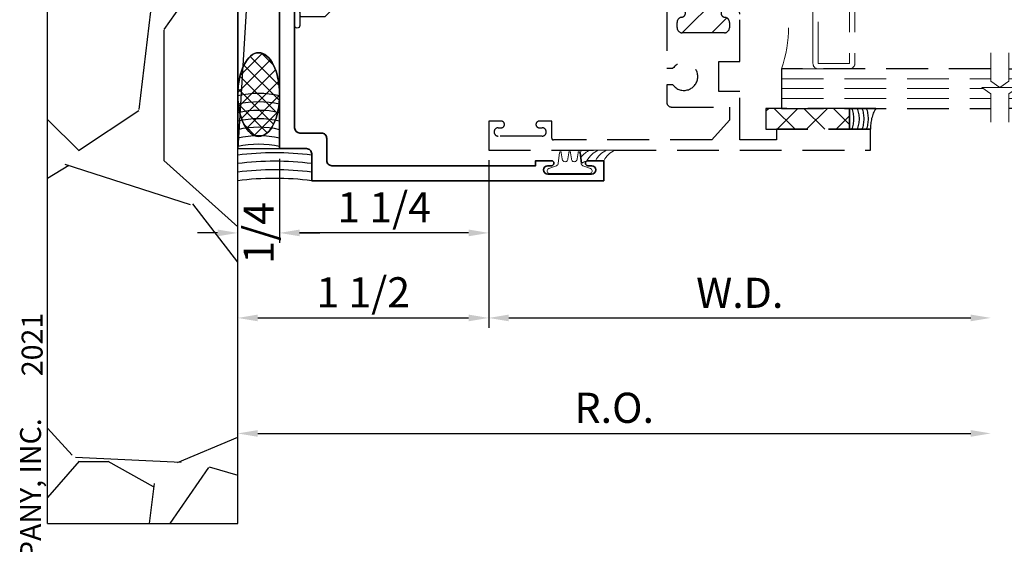
# Model space of a CAD drawing. Extents: x -1 to 130, y -1 to 21.
# Drawn here: x 0 to 6, y 5 to 8 of the extents above; entities that cross this region are included whole.
import ezdxf
from ezdxf.enums import TextEntityAlignment as Align

# ---------------------------------------------------------------- set-up
doc = ezdxf.new("R2010")
doc.units = 0
doc.header["$MEASUREMENT"] = 0
doc.linetypes.add('HIDDEN', pattern=[0.375, 0.25, -0.125])
doc.layers.get('Defpoints').update_dxf_attribs({"color": 253})
doc.layers.add('Dimension', color=22, linetype='Continuous', lineweight=25)
doc.layers.add('Window Frame', color=7, linetype='HIDDEN', lineweight=25)
doc.styles.add('Arial', font='arial.ttf')
doc.styles.get("Standard").update_dxf_attribs({"font": 'arial.ttf'})
doc.dimstyles.get("Standard").update_dxf_attribs({"dimscale": 2, "dimtxt": 0.09, "dimasz": 0.06, "dimexe": 0.03, "dimexo": 0.03, "dimgap": 0.03, "dimtad": 1, "dimdec": 4, "dimzin": 0, "dimdsep": 46, "dimlunit": 5, "dimtxsty": 'Standard', "dimcen": 0.03, "dimclrd": 256, "dimclre": 256, "dimclrt": 256, "dimadec": 0, "dimazin": 0, "dimtfac": 1, "dimtdec": 4, "dimtofl": 0, "dimtmove": 0, "dimatfit": 2, "dimfxl": 1, "dimfrac": 2, "dimtolj": 1, "dimtzin": 0, "dimlwd": 25, "dimlwe": 25, "dimarcsym": 0})

# ---------------------------------------------------------------- blocks, each defined once
blk = doc.blocks.new('*U217')
at = {"insert": (0, 3.166837956698436), "char_height": 0.125, "width": 3.3541, "attachment_point": 7, "rotation": 90, "style": 'Arial'}
blk.add_mtext('WINCO WINDOW COMPANY, INC.', dxfattribs=at)
at = {"style": 'Arial'}
for tag, height, p in [('SERIES_HEADER', 0.315, (0.003882109119634602, 20.18156056572586)), ('PAGE_HEADER', 0.315, (0.003882109119634602, 19.64603191633977)), ('NOTE', 0.125, (0.009751796362233112, 18.93178638396651))]:
    blk.add_attdef(tag, text='', height=height, dxfattribs=at).set_placement(p, align=Align.TOP_LEFT)
blk.add_attdef('LEFT_YEAR', text='', height=0.125, rotation=90, dxfattribs=at).set_placement((0.009629323286767466, 5.984279294949275), align=Align.BOTTOM_LEFT)
blk.add_attdef('SERIES_ODD', text='', height=0.1875, dxfattribs=at).set_placement((13.41439530539495, -0.05550818553888126), align=Align.BOTTOM_RIGHT)
blk.add_attdef('SECTION_ODD', text='', height=0.1875, dxfattribs=at).set_placement((13.66948705598718, -0.05550818553888126), align=Align.BOTTOM_CENTER)
blk.add_attdef('SHEET_NUMBER_ODD', text='', height=0.1875, dxfattribs=at).set_placement((14.0086264866171, -0.05550818553888126), align=Align.BOTTOM_LEFT)
blk = doc.blocks.new('*D127')
at = {"layer": 'Defpoints', "color": 0, "transparency": 16777216}
for p in [(5.636552145663133, 7.502256119187908), (5.636552145663133, 5.642305517929007), (1.13655214566316, 5.104772040248088)]:
    blk.add_point(p, dxfattribs=at)
at = {"layer": 'Dimension', "lineweight": 25, "transparency": 16777216}
for p, q in [((1.13655214566316, 5.164772040248088), (1.13655214566316, 5.702305517929007)), ((1.25655214566316, 5.642305517929007), (5.516552145663133, 5.642305517929007))]:
    blk.add_line(p, q, dxfattribs=at)
at = {"layer": 'Dimension', "transparency": 16777216}
for points in [[(1.25655214566316, 5.662305517929006), (1.25655214566316, 5.622305517929007), (1.13655214566316, 5.642305517929007)], [(5.516552145663133, 5.662305517929006), (5.516552145663133, 5.622305517929007), (5.636552145663133, 5.642305517929007)]]:
    blk.add_solid(points, dxfattribs=at)
at = {"layer": 'Dimension', "transparency": 16777216, "insert": (3.386552145663146, 5.795436486551107), "char_height": 0.18, "attachment_point": 5}
blk.add_mtext('\\A1;R.O.', dxfattribs=at)
blk = doc.blocks.new('*D128')
at = {"layer": 'Defpoints', "color": 0, "transparency": 16777216}
for p in [(1.386552145663345, 7.343376342332192), (2.636552145663345, 7.333876342332193), (1.386552145663345, 6.839913270864219)]:
    blk.add_point(p, dxfattribs=at)
at = {"layer": 'Dimension', "lineweight": 25, "transparency": 16777216}
for p, q in [((1.386552145663345, 7.283376342332192), (1.386552145663345, 6.779913270864219)), ((2.636552145663345, 7.273876342332193), (2.636552145663345, 6.779913270864219)), ((2.516552145663345, 6.839913270864219), (1.506552145663345, 6.839913270864219))]:
    blk.add_line(p, q, dxfattribs=at)
at = {"layer": 'Dimension', "transparency": 16777216}
for points in [[(1.506552145663345, 6.859913270864219), (1.506552145663345, 6.81991327086422), (1.386552145663345, 6.839913270864219)], [(2.516552145663345, 6.859913270864219), (2.516552145663345, 6.81991327086422), (2.636552145663345, 6.839913270864219)]]:
    blk.add_solid(points, dxfattribs=at)
at = {"layer": 'Dimension', "transparency": 16777216, "insert": (2.011552145663345, 6.99298284794471), "char_height": 0.18, "attachment_point": 5}
blk.add_mtext('\\A1;1 1/4', dxfattribs=at)
blk = doc.blocks.new('*D129')
at = {"layer": 'Defpoints', "color": 0, "transparency": 16777216}
for p in [(5.636552145663133, 7.502256119187908), (2.636552145663146, 7.333876342332179), (5.636552145663133, 6.332142843696715)]:
    blk.add_point(p, dxfattribs=at)
at = {"layer": 'Dimension', "lineweight": 25, "transparency": 16777216}
for p, q in [((2.636552145663146, 7.273876342332179), (2.636552145663146, 6.272142843696715)), ((2.756552145663147, 6.332142843696715), (5.516552145663133, 6.332142843696715))]:
    blk.add_line(p, q, dxfattribs=at)
at = {"layer": 'Dimension', "transparency": 16777216}
for points in [[(2.756552145663147, 6.352142843696715), (2.756552145663147, 6.312142843696716), (2.636552145663146, 6.332142843696715)], [(5.516552145663133, 6.352142843696715), (5.516552145663133, 6.312142843696716), (5.636552145663133, 6.332142843696715)]]:
    blk.add_solid(points, dxfattribs=at)
at = {"layer": 'Dimension', "transparency": 16777216, "insert": (4.13655214566314, 6.482142843696716), "char_height": 0.18, "attachment_point": 5}
blk.add_mtext('\\A1;W.D.', dxfattribs=at)
blk = doc.blocks.new('*D130')
at = {"layer": 'Defpoints', "color": 0, "transparency": 16777216}
for p in [(2.636552145663146, 7.333876342332179), (2.636552145663146, 6.332142843696715), (1.13655214566316, 5.104772040248088)]:
    blk.add_point(p, dxfattribs=at)
at = {"layer": 'Dimension', "lineweight": 25, "transparency": 16777216}
for p, q in [((2.636552145663146, 7.273876342332179), (2.636552145663146, 6.272142843696715)), ((1.13655214566316, 5.164772040248088), (1.13655214566316, 6.392142843696716)), ((1.25655214566316, 6.332142843696715), (2.516552145663146, 6.332142843696715))]:
    blk.add_line(p, q, dxfattribs=at)
at = {"layer": 'Dimension', "transparency": 16777216}
for points in [[(1.25655214566316, 6.352142843696715), (1.25655214566316, 6.312142843696716), (1.13655214566316, 6.332142843696715)], [(2.516552145663146, 6.352142843696715), (2.516552145663146, 6.312142843696716), (2.636552145663146, 6.332142843696715)]]:
    blk.add_solid(points, dxfattribs=at)
at = {"layer": 'Dimension', "transparency": 16777216, "insert": (1.886552145663153, 6.485212420777207), "char_height": 0.18, "attachment_point": 5}
blk.add_mtext('\\A1;1 1/2', dxfattribs=at)
blk = doc.blocks.new('*D131')
at = {"layer": 'Defpoints', "color": 0, "transparency": 16777216}
for p in [(1.386552145663345, 7.343376342332192), (1.386552145663345, 6.839913270864219), (1.13655214566316, 5.104772040248088)]:
    blk.add_point(p, dxfattribs=at)
at = {"layer": 'Dimension', "lineweight": 25, "transparency": 16777216}
for p, q in [((1.386552145663345, 7.283376342332192), (1.386552145663345, 6.779913270864219)), ((1.13655214566316, 5.164772040248088), (1.13655214566316, 6.89991327086422)), ((1.01655214566316, 6.839913270864219), (0.8965521456631598, 6.839913270864219)), ((1.506552145663345, 6.839913270864219), (1.626552145663345, 6.839913270864219))]:
    blk.add_line(p, q, dxfattribs=at)
at = {"layer": 'Dimension', "transparency": 16777216}
for points in [[(1.01655214566316, 6.859913270864219), (1.01655214566316, 6.81991327086422), (1.13655214566316, 6.839913270864219)], [(1.506552145663345, 6.859913270864219), (1.506552145663345, 6.81991327086422), (1.386552145663345, 6.839913270864219)]]:
    blk.add_solid(points, dxfattribs=at)
at = {"layer": 'Dimension', "transparency": 16777216, "insert": (1.261552145663253, 6.839913270864219), "char_height": 0.18, "attachment_point": 5, "rotation": 90}
blk.add_mtext('\\A1;1/4', dxfattribs=at)
blk = doc.blocks.new('capseal')
at = {"lineweight": 25}
blk.add_lwpolyline([(-0.1109460213778773, 0), (1.110223024625157e-16, 0, -0.1367805913208344), (0.03124999999999997, 0.1250000000000002), (-0.125, 0.1250000000000002), (-0.125, 8.326672684688674e-17), (-0.1109460213778775, 8.326672684688674e-17, 0.1827242660047314), (-0.1109460213778775, 0.1250000000000002), (-0.07755451577813946, 0.1250000000000003, -0.1827242660047319), (-0.07755451577813943, 8.326672684688674e-17), (-0.04954872799075005, 8.326672684688674e-17, 0.1827242660047314), (-0.04954872799075005, 0.1250000000000002), (-0.02369719974671727, 0.1250000000000003, -0.1827242660047319), (-0.02369719974671725, 8.326672684688674e-17), (0, 5.551115123125783e-17, -0.1367805913208334), (0.03124999999999997, 0.1250000000000002)], format="xyb", dxfattribs=at)
blk = doc.blocks.new('125-5tape')
at = {"lineweight": 25}
h = blk.add_hatch(dxfattribs=at)
h.set_pattern_fill('ANSI37', color=256, style=0)
h.set_pattern_definition([(45, (-0.625, 8.326672684688674e-17), (-0.08838834764831843, 0.08838834764831845), []), (135, (-0.625, 8.326672684688674e-17), (-0.08838834764831845, -0.08838834764831843), [])])
h.paths.add_polyline_path([(-0.625, 8.326672684688674e-17), (-0.125, 8.326672684688674e-17), (-0.125, 0.1250000000000001), (-0.625, 0.1250000000000001)])
blk.add_lwpolyline([(-0.625, 8.326672684688674e-17), (-0.125, 8.326672684688674e-17), (-0.125, 0.1250000000000001), (-0.625, 0.1250000000000001)], close=True, dxfattribs=at)
blk = doc.blocks.new('*U1303')
at = {"lineweight": 9}
for p, q in [((-0.2144213133530441, 0.1937081099174442), (-0.2291066017177983, 0.2083933982821985)), ((-0.2078933982822018, 0.2296066017177949), (-0.1969782485798604, 0.2186914520154535)), ((-0.1562499999999999, 0.2039999999999966), (0.15625, 0.2039999999999966)), ((-0.156, 0.2339999999999966), (0.1560000000000001, 0.2339999999999965)), ((0.1969782485798605, 0.2186914520154534), (0.2078933982822019, 0.2296066017177948)), ((0.2291066017177985, 0.2083933982821984), (0.2144213133530442, 0.1937081099174441)), ((-0.05399999999999995, 0.1110000000000031), (-0.15625, 0.1110000000000031)), ((-0.07399999999999997, 0.08100000000000308), (-0.156, 0.08100000000000308)), ((-0.07399999999999998, 0.04096380127157618), (-0.07399999999999997, 0.08100000000000308)), ((-0.04399999999999994, 0.09100000000000306), (-0.04399999999999994, 0.1010000000000031)), ((0.03400000000000001, 0.08100000000000307), (-0.03399999999999994, 0.08100000000000307)), ((0.04400000000000003, 0.1010000000000031), (0.04400000000000003, 0.09100000000000306)), ((0.15625, 0.1110000000000031), (0.05400000000000003, 0.1110000000000031)), ((0.156, 0.08100000000000306), (0.07400000000000002, 0.08100000000000306)), ((0.07400000000000002, 0.08100000000000306), (0.07400000000000001, 0.04096380127157614)), ((-0.1405, 0.04096380127157621), (-0.07399999999999998, 0.04096380127157618)), ((0.1405, 0.009963801271576127), (-0.1405, 0.00996380127157619)), ((0.07400000000000001, 0.04096380127157614), (0.1405, 0.04096380127157619))]:
    blk.add_line(p, q, dxfattribs=at)
blk.add_lwpolyline([(0.1405, 0.03046380127157617), (-0.1405, 0.03046380127157621), (-0.1405, 0.0204638012715762), (0.1405, 0.02046380127157616)], close=True, dxfattribs=at)
for centre, radius, start, end in [((-0.2185000000000001, 0.2189999999999967), 0.01500000000000003, 44.99999999999999, 224.9999999999997), ((-0.140432000000004, 0.1574999999999999), 0.07806799999999599, 101.5028041807295, 258.4971958192705), ((-0.13923461538462, 0.1574999999999999), 0.04951538461537996, 110.0986971762459, 249.901302823754), ((0.1404320000000041, 0.1574999999999998), 0.07806799999999602, 281.5028041807295, 78.49719581927042), ((0.1392346153846201, 0.1574999999999998), 0.04951538461537996, 290.098697176246, 69.90130282375407), ((0.2185000000000002, 0.2189999999999966), 0.01500000000000003, 315.0000000000003, 135), ((-0.05399999999999994, 0.1010000000000031), 0.01, 0, 90.00000000000001), ((-0.03399999999999994, 0.09100000000000308), 0.01000000000000001, 180.0000000000001, 270), ((0.03400000000000002, 0.09100000000000308), 0.01, 269.9999999999999, 359.9999999999999), ((0.05400000000000003, 0.1010000000000031), 0.009999999999999995, 89.99999999999993, 180), ((-0.1405, 0.0254638012715762), 0.01550000000000001, 89.99999999999999, 270), ((0.1405, 0.02546380127157616), 0.01550000000000003, 270, 89.99999999999999)]:
    blk.add_arc(centre, radius, start, end, dxfattribs=at)
blk = doc.blocks.new('TB-14')
blk.add_lwpolyline([(-0.2499000728031966, -0.6130000000000102), (-0.2499000728031948, -0.5090000000000074), (-0.01290007280319649, -0.509000000000011), (-0.01290007280319827, -0.57500000000001), (0.2460999271968038, -0.5750000000000028), (0.2460999271968038, -0.544000000000004, -0.4142135623730951), (0.2960999271968046, -0.4940000000000034), (0.6060999271968033, -0.4940000000000034), (0.6060999271968033, -0.05000000000000437), (0.05088036964860621, -0.05000000000000071), (0.05160595447794414, -0.09156872704341634, -0.7384132961980177), (-0.09736308083390632, -0.1403019554605898, -1), (-0.05652068609342997, -0.1114592996921324, 0.7384124686606429), (0.001613572785924333, -0.09244152299400454), (0, 0), (0.656099927196804, -3.663735981263017e-15), (0.656099927196804, -0.6250000000000036), (0.5460999271968028, -0.6250000000000071), (0.5460999271968063, -0.5940000000000012), (0.5830999271968054, -0.5940000000000012, 1), (0.5830999271968054, -0.5440000000000076), (0.3210999271968067, -0.5440000000000005, 0.9999999999999644), (0.3210999271968049, -0.5940000000000047), (0.3580999271968057, -0.5940000000000047), (0.3580999271968057, -0.6250000000000071), (-0.06290007280319543, -0.6250000000000071), (-0.06290007280319543, -0.5590000000000082), (-0.1999000728031959, -0.5590000000000082), (-0.1999000728031959, -0.644000000000009), (-0.218900072803196, -0.644000000000009, -0.4142135623731117)], format="xyb", close=True)
blk = doc.blocks.new('Glass Block')
at = {"linetype": 'HIDDEN', "lineweight": 9}
for p, q in [((0, 0.177), (1.25, 0.1770000000000002)), ((0, 0.118), (1.205910484647801, 0.1179999999999998)), ((0, 0.059), (1.25, 0.05899999999999977))]:
    blk.add_line(p, q, dxfattribs=at)
at = {"lineweight": 9}
blk.add_lwpolyline([(1.25, 0.3316202231442718), (1.25, 0.1630830381744548), (1.304018615774532, 0.1249999999999998), (1.195981384225468, 0.1249999999999998), (1.25, 0.08691696182554476), (1.25, -0.08162022314427222)], dxfattribs=at)
at = {"lineweight": 25}
blk.add_lwpolyline([(1.25, 0.236), (0, 0.236), (0, 0), (1.25, -2.220446049250313e-16)], dxfattribs=at)
blk = doc.blocks.new('F14-27')
at = {"linetype": 'HIDDEN', "lineweight": 9}
h = blk.add_hatch(dxfattribs=at)
h.set_pattern_fill('ANSI31', color=256, style=0)
h.set_pattern_definition([(45.00000000000001, (0, 0), (-0.08838834764831843, 0.08838834764831845), [])])
edge = h.paths.add_edge_path()
edge.add_arc((1.795856718071196, 0.999999999999995), 0.3620184799957455, 154.4742161540836, 205.5257838459151)
edge.add_line((1.469174334312246, 0.8439999999999933), (1.413174334312256, 0.843999999999996))
edge.add_arc((1.413174334312259, 0.8189999999999952), 0.0250000000000008, 90.00000000000813, 263.8493601720671)
edge.add_arc((1.40717433431228, 0.7633223563717142), 0.03099999999997786, 3.097966327914037e-11, 83.8493601720865, ccw=False)
edge.add_line((1.438174334312258, 0.763322356371731), (1.438174334312258, 0.7315000000000041))
edge.add_arc((1.408174334312257, 0.7315000000000041), 0.03000000000000114, -90, 0, ccw=False)
edge.add_line((1.408174334312257, 0.701500000000003), (1.156424334312256, 0.7014999999999959))
edge.add_arc((1.156424334312256, 0.7327499999999959), 0.03125, 180, 270, ccw=False)
edge.add_line((1.125174334312256, 0.7327499999999959), (1.125174334312256, 0.7633223563717203))
edge.add_arc((1.156174334312255, 0.7633223563717204), 0.03099999999999992, 96.15063982793669, 180.0000000000002, ccw=False)
edge.add_arc((1.150174334312261, 0.8190000000000077), 0.02499999999998665, 276.1506398279358, 450.0000000000005)
edge.add_line((1.150174334312261, 0.8439999999999942), (1.125174334312252, 0.8440000000000084))
edge.add_line((1.125174334312252, 0.8440000000000084), (1.125174334312259, 1.156000000000006))
edge.add_line((1.125174334312259, 1.156000000000006), (1.150174334312254, 1.155999999999999))
edge.add_arc((1.150174334312254, 1.180999999999999), 0.02500000000000013, 270, 443.8493601720178)
edge.add_arc((1.156174334312042, 1.236677643628108), 0.03099999999978663, 180.0000000004366, 263.8493601724439, ccw=False)
edge.add_line((1.125174334312256, 1.236677643627871), (1.125174334312256, 1.2515))
edge.add_arc((1.155174334312257, 1.2515), 0.03000000000000114, 90, 180, ccw=False)
edge.add_line((1.155174334312257, 1.281500000000001), (1.42767433431225, 1.281500000000008))
edge.add_arc((1.42767433431225, 1.271500000000003), 0.01000000000000512, 0, 90, ccw=False)
edge.add_line((1.437674334312256, 1.271500000000003), (1.437674334312248, 1.225874999999998))
edge.add_arc((1.413925449388644, 1.226635731089175), 0.02376106577796248, 269.6958934584327, 358.16531250029124, ccw=False)
edge.add_arc((1.413799334312245, 1.179874999999998), 0.02300000000000035, 90.00000000000165, 179.9999999999984)
edge.add_arc((1.41456006540141, 1.1797488849236), 0.02376106577795129, 179.695893458432, 268.1653125003172)
edge.add_line((1.413799334312245, 1.156000000000006), (1.46917433431225, 1.156000000000004))
for points in [[(0.9619999999999747, 3.722608154940295, 0.414213562373095), (0.9319999999999771, 3.692608154940295), (0.9319999999999842, 3.605591260946007, 0.4142135623730862), (0.9469999999999847, 3.590591260946006), (0.9878599444197531, 3.590591260946006, 0.2076690131450093), (1.00246968015816, 3.596932724360645, -2.533927080847843), (1.002469680158171, 3.484249797531376, 0.2076690131449581), (0.9878599444197602, 3.490591260946005), (0.9469999999999883, 3.490591260946005, 0.414213562373147), (0.9319999999999913, 3.475591260946004), (0.9319999999999948, 3.285891845059695), (0.9945000000000019, 3.285891845059695), (0.9944999999999913, 3.375999999999998), (1.157499999999999, 3.375999999999998, -0.4142135623730691), (1.187499999999996, 3.345999999999997), (1.187499999999996, 2.010999999999996, -0.414213562373043), (1.177499999999995, 2.000999999999996), (1.004500000000007, 2.000999999999991, -0.4142135623730429), (0.9945000000000093, 2.010999999999999), (0.994499999999995, 2.090499999999992), (0.931999999999995, 2.090499999999992), (0.9319999999999915, 1.948999999999998, 0.414213562373147), (0.9419999999999931, 1.938999999999995), (1.437674334312241, 1.938999999999993), (1.437674334312245, 1.790999999999997, -0.414213562373147), (1.427674334312243, 1.780999999999993), (1.323174334312256, 1.781000000000006, 0.414213562373095), (1.313174334312258, 1.771000000000001), (1.313174334312254, 1.747733747145659, -0.4142135623730646), (1.283174334312257, 1.717733747145658), (1.093174334312259, 1.717733747145658, 0.414213562373095), (1.063174334312258, 1.687733747145657), (1.063174334312258, 1.618300703608327), (1.106150441347037, 1.618300703608327, -2.53392708084375), (1.106150441347033, 1.505617776779108), (1.06317433431229, 1.505617776779111), (1.06317433431229, 1.156000000000024), (1.150174334312254, 1.155999999999999, 0.9477161429385504), (1.152852905740843, 1.205856090905488, -0.383110082143314), (1.125174334312256, 1.236677643627871), (1.125174334312256, 1.2515, -0.414213562373095), (1.155174334312257, 1.281500000000001), (1.42767433431225, 1.281500000000008, -0.414213562373095), (1.437674334312256, 1.271500000000003), (1.437674334312248, 1.225874999999998, -0.4064107762537141), (1.413799334312245, 1.202874999999999, 0.4142135623730781), (1.390799334312245, 1.179874999999999, 0.406410776253849), (1.413799334312245, 1.156000000000006), (1.469174334312253, 1.156000000000004, 0.4142135623730699), (1.500174334312252, 1.187000000000005), (1.500174334312252, 1.410000135036956, 0.4142144645375919), (1.46917433431225, 1.441000000000003), (1.438174334312251, 1.441000000000003), (1.438174334312251, 1.349000000000004), (1.375174334312256, 1.349000000000004), (1.375174334312248, 1.718999999999994), (1.438174334312251, 1.718999999999994), (1.438174334312244, 1.626999999999995), (1.46917433431225, 1.626999999999999, 0.414214623464783), (1.500174334312256, 1.657999841174686), (1.500174334312248, 1.9375), (1.562999999999995, 1.9375), (1.562999999999995, 1.905999999999992, 0.9999999999999999), (1.624999999999993, 1.905999999999992), (1.624999999999993, 2), (1.249999999999993, 2), (1.25, 3.977999999999994), (-2.220446049250313e-16, 3.977999999999994), (-2.220446049250313e-16, 3.803999999999995), (0.08200000000001828, 3.803999999999995, 0.9999999999999111), (0.08200000000001473, 3.843999999999973), (0.06500000000000461, 3.843999999999976, -0.9999999999999999), (0.06500000000000461, 3.893999999999991), (0.3110000000000068, 3.893999999999995, -0.9999999999999999), (0.3110000000000068, 3.843999999999973), (0.2940000000000038, 3.843999999999973, 0.9999999999998223), (0.2939999999999967, 3.803999999999995), (0.3760000000000188, 3.804000000000002), (0.3760000000000188, 3.915499999999987), (1.156499999999994, 3.915499999999994, -0.414213562373095), (1.187499999999993, 3.884499999999996), (1.187499999999993, 3.728711174261395, -0.5709189493742026), (1.143005443762355, 3.702445077492471, 0.1019008689879321), (1.03717797367635, 3.722608154940303)], [(1.152852905740829, 0.7941439090945296, 0.9477161429389298), (1.150174334312261, 0.8439999999999942), (1.06317433431229, 0.8440000000000436), (1.06317433431229, 0.4898219909703699), (1.100793577525696, 0.4898219909703628, -2.962440474843957), (1.10079357752565, 0.3898219909704129), (1.06317433431229, 0.3898219909703756), (1.06317433431229, 0.2878050969760722, 0.4142135623730858), (1.093174334312291, 0.2578050969760728), (1.438174334312251, 0.2578050969760711), (1.438174334312251, 0.1790436679911594), (1.333390318611581, 0.06199999999999772), (0.3860000000007062, 0.06199999999999761, -0.4142135623733292), (0.3760000000007011, 0.07199999999999562), (0.3760000000007011, 0.1739999999999924), (0.3020000000006853, 0.1739999999999924, 0.9999999999999111), (0.3020000000006888, 0.1340000000000146), (0.3190000000006918, 0.1340000000000146, -0.9999999999999999), (0.3190000000006918, 0.08399999999999963), (0.05700000000069849, 0.08399999999999608, -0.9999999999999999), (0.05700000000069849, 0.1340000000000217), (0.07400000000071216, 0.1340000000000146, 0.9999999999999111), (0.07400000000070861, 0.1739999999999924), (0, 0.1739999999999924), (0, 0), (2.280999999999992, 1.665334536937735e-16), (2.280999999999992, 0.1250000000000001), (1.718999999999987, 0.1250000000000001), (1.718999999999987, 0.06199999999999772), (1.500174334312248, 0.06199999999999772), (1.500174334312248, 0.3498219909703552), (1.375174334312248, 0.3498219909703623), (1.375174334312248, 0.529821990970362), (1.500174334312248, 0.529821990970362), (1.500174334312248, 0.8129999999999954, 0.4142135623731203), (1.469174334312246, 0.8439999999999933), (1.413174334312256, 0.843999999999996, 0.9477161429388913), (1.410495762883691, 0.7941439090945028, -0.3831100821435542), (1.438174334312258, 0.763322356371731), (1.438174334312258, 0.7315000000000041, -0.414213562373095), (1.408174334312257, 0.701500000000003), (1.156424334312256, 0.7014999999999959, -0.414213562373095), (1.125174334312256, 0.7327499999999959), (1.125174334312256, 0.7633223563717203, -0.3831100821435937)]]:
    blk.add_lwpolyline(points, format="xyb", close=True)
at = {"linetype": 'Continuous', "lineweight": 9}
blk.add_lwpolyline([(1.46917433431225, 1.156000000000004, 0.2265134374153633), (1.469174334312246, 0.8439999999999933), (1.413174334312256, 0.843999999999996, 0.9477161429388913), (1.410495762883691, 0.7941439090945028, -0.3831100821435542), (1.438174334312258, 0.763322356371731), (1.438174334312258, 0.7315000000000041, -0.414213562373095), (1.408174334312257, 0.701500000000003), (1.156424334312256, 0.7014999999999959, -0.414213562373095), (1.125174334312256, 0.7327499999999959), (1.125174334312256, 0.7633223563717203, -0.3831100821435937), (1.152852905740829, 0.7941439090945296, 0.9477161429389395), (1.150174334312261, 0.8439999999999942), (1.125174334312252, 0.8440000000000084), (1.125174334312259, 1.156000000000006), (1.150174334312254, 1.155999999999999, 0.9477161429385504), (1.152852905740843, 1.205856090905488, -0.383110082143314), (1.125174334312256, 1.236677643627871), (1.125174334312256, 1.2515, -0.414213562373095), (1.155174334312257, 1.281500000000001), (1.42767433431225, 1.281500000000008, -0.414213562373095), (1.437674334312256, 1.271500000000003), (1.437674334312248, 1.225874999999998, -0.4064107762537141), (1.413799334312245, 1.202874999999999, 0.4142135623730781), (1.390799334312245, 1.179874999999999, 0.406410776253849), (1.413799334312245, 1.156000000000006)], format="xyb", close=True, dxfattribs=at)
blk = doc.blocks.new('1450 Dynamic Jamb')
at = {"lineweight": 9}
for points in [[(1.937499999999988, 0.9547500000000011), (1.937499999999988, 0.5172500000000011, 0.4142135623730948), (1.968749999999988, 0.4860000000000011), (1.749999999999988, 0.4860000000000011, 0.1668159018940809), (1.749999999999988, 0.9860000000000011), (1.969627447922946, 0.9860000000000011, 0.4221899789615675), (1.937499999999988, 0.9547500000000011)], [(1.968749999999988, 0.9860000000000011), (2.156249999999988, 0.9860000000000011, -0.414213562373095), (2.187499999999988, 0.9547500000000011), (2.187499999999988, 0.5172500000000011, -0.414213562373095), (2.156249999999988, 0.4860000000000011), (1.968749999999988, 0.4860000000000011, -0.414213562373095), (1.937499999999988, 0.5172500000000011), (1.937499999999988, 0.9547500000000011, -0.414213562373095)]]:
    blk.add_lwpolyline(points, format="xyb", close=True, dxfattribs=at)
blk.add_lwpolyline([(1.968749999999988, 0.9547500000000011), (2.156249999999988, 0.9547500000000011), (2.156249999999988, 0.5172500000000011), (1.968749999999988, 0.5172500000000011)], close=True, dxfattribs=at)
for name, p in [('F14-27', (0, 0)), ('TB-14', (1.624999999999988, 2.000000000000002)), ('Glass Block', (1.749999999999988, 0.9860000000000011)), ('Glass Block', (1.749999999999988, 0.2500000000000011)), ('125-5tape', (2.280999999999988, 0.1250000000000009)), ('capseal', (2.280999999999988, 0.1250000000000009))]:
    blk.add_blockref(name, p)
at = {"lineweight": 25, "xscale": -1, "rotation": 180}
blk.add_blockref('*U1303', (2.077099927196793, 1.455999999999998), dxfattribs=at)
blk = doc.blocks.new('H30-2')
at = {"linetype": 'Continuous', "lineweight": 9}
blk.add_lwpolyline([(0.127799528222976, -0.004999999999997229, 1.000000000000089), (0.127799528222976, 0.004999999999997229), (0.0907995282252223, 0.01050000000000217, -1.000000000065203), (0.09079952822297699, 0.04450000000000109), (0.127799528222976, 0.05000000000000249, 1.000000000000089), (0.127799528222976, 0.0600000000000005), (0.06579952822525925, 0.06799999999999606, -0.3142094918094722), (0.04984792970569174, 0.07912237252427268), (0.03287441732702945, 0.1251862796596992, 0.8374079358057149), (0.003799528222973692, 0.1199999999999992), (0.003799528222973692, -0.1199999999999992, 0.8374079359171506), (0.03287441732838658, -0.1251862796560115), (0.04984806724282365, -0.07912199926856012, -0.314203064473459), (0.06579952822742641, -0.06799999999999606), (0.127799528222976, -0.0600000000000005, 1.000000000000089), (0.127799528222976, -0.05000000000000249), (0.09079952822297699, -0.04450000000000109, -1.000000000065203), (0.0907995282252223, -0.01050000000000217)], format="xyb", close=True, dxfattribs=at)
blk = doc.blocks.new('Sealant TB-25 Frame')
at = {"lineweight": 9}
blk.add_lwpolyline([(0.06702006026073966, 0.06249999999999992), (-0.1380844242556876, 0.0625, -0.02287518776550377), (-0.1384207003078286, 0.04779952822297417), (-0.130420700307833, -0.01420047177474261, -0.1208867783443634), (-0.09499999999999886, 1.387778780781446e-17), (0, 1.387778780781446e-17, -0.1714223308881152), (0.06702006026073967, 0.06249999999999992, -5.707401193810544)], format="xyb", dxfattribs=at)
for centre, end in [((-0.02801929233994792, -0.06361896222956487), 141.1605989590185), ((0.02198070766005208, -0.06361896222956487), 152.9135185845277), ((0.07198070766005209, -0.06361896222956487), 152.4557348385013)]:
    blk.add_arc(centre, 0.1375742177750393, 113.5468100296501, end, dxfattribs=at)
blk = doc.blocks.new('D11-148')
at = {"lineweight": 35}
blk.add_lwpolyline([(0.3740000000000008, 2.027499999999997, 1.000000000000002), (0.3740000000000008, 2.057499999999997), (0.3520000000000005, 2.057499999999997, -0.9999999999999999), (0.3520000000000005, 2.107499999999997), (0.6140000000000005, 2.107499999999997, -0.9999999999999999), (0.6140000000000005, 2.057499999999997), (0.5920000000000003, 2.057499999999997, 0.9999999999999999), (0.5920000000000003, 2.027499999999997), (0.6870000000000005, 2.027499999999997), (0.6870000000000005, 2.147499999999997), (-1.109999999999999, 2.147499999999997), (-1.109999999999999, 2.077499999999997), (-1.159999999999999, 2.077499999999997), (-1.159999999999999, 1.536499999999997), (-1.11, 1.536499999999997), (-1.075, 1.626499999999997), (-1.074999999999999, 2.007499999999997), (-1.039999999999999, 2.007499999999997), (-1.039999999999999, 2.057499999999997), (0.2790000000000006, 2.057499999999997), (0.2790000000000006, 2.027499999999997)], format="xyb", close=True, dxfattribs=at)
at = {"oblique": 10, "flags": 8}
blk.add_attdef('ID', text='', height=0.1, dxfattribs=at).set_placement((0.09230391460347942, 2.231682196256872), align=Align.MIDDLE_CENTER)
blk = doc.blocks.new('D14-54R')
at = {"linetype": 'HIDDEN', "lineweight": 9}
h = blk.add_hatch(dxfattribs=at)
h.set_pattern_fill('ANSI31', color=256, style=0)
h.set_pattern_definition([(45.00000000000001, (-2.457348060646268, -0.182500000000001), (-0.08838834764831843, 0.08838834764831845), [])])
edge = h.paths.add_edge_path()
edge.add_arc((-0.7850000000000046, 2.403492614993596), 0.06200000000000206, 270.0000000000008, 315.0000000000085, ccw=False)
edge.add_line((-0.7850000000000037, 2.341492614993594), (-0.8099999999999987, 2.341492614993596))
edge.add_arc((-0.8095909090909099, 2.366901705902688), 0.02541238391411564, 104.60793943105531, 269.0776073942104, ccw=False)
edge.add_arc((-0.8160000000000025, 2.422492614993597), 0.03099999999999881, 270.0000000000032, 450)
edge.add_line((-0.8160000000000025, 2.453492614993596), (-1.128999999999998, 2.453492614993596))
edge.add_arc((-1.128999999999999, 2.422492614993597), 0.03099999999999881, 89.9999999999967, 270.0000000000066)
edge.add_arc((-1.135409090909093, 2.366901705902688), 0.02541238391411755, -89.07760739421087, 75.39206056892971, ccw=False)
edge.add_line((-1.135000000000005, 2.341492614993594), (-1.159999999999996, 2.341492614993594))
edge.add_line((-1.159999999999996, 2.341492614993594), (-1.159999999999996, 1.991499999999998))
edge.add_line((-1.159999999999996, 1.991499999999998), (-1.135000000000005, 1.991499999999998))
edge.add_arc((-1.135409090909093, 1.966090909090905), 0.02541238391411741, -75.39206056892982, 89.07760739421087, ccw=False)
edge.add_arc((-1.128999999999999, 1.910499999999995), 0.03099999999999881, 89.99999999999343, 270.0000000000032)
edge.add_line((-1.128999999999998, 1.879499999999997), (-0.8160000000000025, 1.879499999999997))
edge.add_arc((-0.8160000000000025, 1.910499999999995), 0.03099999999999881, 270, 449.9999999999968)
edge.add_arc((-0.8095909090909099, 1.966090909090905), 0.02541238391411581, 90.92239260578958, 255.39206056894471, ccw=False)
edge.add_line((-0.8099999999999987, 1.991499999999997), (-0.7850000000000037, 1.991499999999998))
edge.add_arc((-0.7850000000000046, 1.929499999999996), 0.06200000000000205, 44.99999999998789, 89.9999999999992, ccw=False)
edge.add_arc((0.02167764182689846, 2.1664963074968), 0.7869113296001761, 165.790947625786, 194.2090523742148, ccw=False)
at = {"lineweight": 35}
for points in [[(-1.25, 4.131954134876761), (-1.25, 2.341492614993594), (-1.135000000000005, 2.341492614993594, 0.8728910595987776), (-1.128999999999996, 2.391492614993599, -1.000000000000085), (-1.128999999999998, 2.453492614993596), (-0.8160000000000025, 2.453492614993596, -0.9999999999999717), (-0.8160000000000007, 2.391492614993599, 0.8728910595988855), (-0.8099999999999987, 2.341492614993596), (-0.7850000000000037, 2.341492614993594, 0.4142135623730867), (-0.7230000000000025, 2.403492614993596), (-0.722999999999999, 2.515492614993594), (-1.159999999999996, 2.515492614993594), (-1.159999999999996, 2.515492614993593), (-1.159999999999996, 3.43095413487676), (-1.009999999999998, 3.43095413487676), (-1.010000000000001, 3.610954134876758, -0.1801418506206046), (-0.9763907096760531, 3.701212540210161), (-0.773000000000003, 3.701212540210161), (-0.773000000000003, 3.501212540210165), (-0.7229999999999988, 3.501212540210165), (-0.7229999999999988, 3.751212540210165), (-0.9872584053334028, 3.751212540210168, 0.1989123673796468), (-1.004936074863071, 3.743890209739828, 0.1989123673796632), (-1.059999999999995, 3.610954134876753), (-1.059999999999995, 3.490954134876763), (-1.159999999999975, 3.490954134876759), (-1.160000000000003, 4.071954134876759), (-1.109999999999999, 4.071954134876759), (-1.109999999999999, 4.131954134876761), (-1.25, 4.131954134876761), (-1.25, 4.131954134876761)], [(-1.25, 0.009499999999999176), (-1.25, 1.991499999999998), (-1.135000000000005, 1.991499999999998, -0.8728910595987773), (-1.128999999999996, 1.941499999999994, 1.000000000000085), (-1.128999999999998, 1.879499999999997), (-0.8160000000000025, 1.879499999999997, 0.9999999999999715), (-0.8160000000000007, 1.941499999999994, -0.8728910595988854), (-0.8099999999999987, 1.991499999999997), (-0.7850000000000037, 1.991499999999998, -0.4142135623730867), (-0.7230000000000025, 1.929499999999997), (-0.722999999999999, 1.817499999999999), (-1.159999999999996, 1.817499999999999), (-1.159999999999997, 1.817499999999999), (-1.159999999999993, 0.1344999999999992), (-1.159999999999993, 0.1344999999999992, 0.414213562373095), (-1.127999999999993, 0.1024999999999991), (-1.000000000000007, 0.1024999999999991, -0.4142135623731023), (-0.9680000000000035, 0.07049999999999912), (-0.9680000000000035, -0.06149999999999878, 0.4142135623731117), (-0.9370000000000047, -0.09249999999999758), (-0.8160000000000025, -0.09250000000000114), (-0.7230000000000061, -0.09249999999999758), (0.2794999999999987, -0.09249999999999758), (0.2794999999999987, -0.0625), (0.3744999999999976, -0.06249999999999822, -0.9999999999999999), (0.3744999999999976, -0.09249999999999758), (0.3524999999999991, -0.09249999999999758, 0.9999999999999999), (0.3524999999999991, -0.1425000000000018), (0.6144999999999996, -0.1425000000000018, 0.9999999999999999), (0.6144999999999996, -0.09249999999999758), (0.5925000000000011, -0.09250000000000114, -0.9999999999999999), (0.5925000000000011, -0.0625), (0.6875, -0.0625), (0.6875, -0.1824999999999974), (-1.058, -0.182500000000001), (-1.058000000000007, -0.02149999999999963, 0.4142135623731117), (-1.089000000000006, 0.009499999999999176), (-1.25, 0.009499999999999176), (-1.25, 0.009499999999999176), (-1.25, 0.009499999999999176)]]:
    blk.add_lwpolyline(points, format="xyb", dxfattribs=at)
at = {"linetype": 'Continuous', "lineweight": 9}
blk.add_lwpolyline([(-0.7411593795664306, 2.359651994560036, -0.1989123673796931), (-0.7850000000000037, 2.341492614993594), (-0.8099999999999987, 2.341492614993596, -0.8728910595988855), (-0.8160000000000007, 2.391492614993599, 0.9999999999999717), (-0.8160000000000025, 2.453492614993596), (-1.128999999999998, 2.453492614993596, 1.000000000000085), (-1.128999999999996, 2.391492614993599, -0.8728910595987776), (-1.135000000000005, 2.341492614993594), (-1.159999999999996, 2.341492614993594), (-1.159999999999996, 1.991499999999998), (-1.135000000000005, 1.991499999999998, -0.8728910595987773), (-1.128999999999996, 1.941499999999994, 1.000000000000085), (-1.128999999999998, 1.879499999999997), (-0.8160000000000025, 1.879499999999997, 0.9999999999999715), (-0.8160000000000007, 1.941499999999994, -0.8728910595988854), (-0.8099999999999987, 1.991499999999997), (-0.7850000000000037, 1.991499999999998, -0.1989123673797089), (-0.741159379566428, 1.973340620433555, -0.1246368076077728)], format="xyb", close=True, dxfattribs=at)
at = {"flags": 8}
blk.add_attdef('ID', (-0.4888312358250415, 1.779063649115358), '', height=0.14, rotation=90, dxfattribs=at)
blk = doc.blocks.new('*U213')
at = {"lineweight": 25}
h = blk.add_hatch(dxfattribs=at)
h.set_pattern_fill('ANSI37', color=256, scale=0.5)
h.set_pattern_definition([(45, (0, 2.119454134876761), (-0.04419417382415922, 0.04419417382415922), []), (135, (0, 2.119454134876761), (-0.04419417382415922, -0.04419417382415922), [])])
edge = h.paths.add_edge_path()
edge.add_ellipse((-1.3745, 3.570389476665383), major_axis=(-1.110223024625176e-16, 0.2499999999999999), ratio=0.4999999999999912, start_angle=0, end_angle=360, ccw=False)
h = blk.add_hatch(dxfattribs=at)
h.set_pattern_fill('ANSI37', color=256, scale=0.5)
h.set_pattern_definition([(45, (0, 0), (-0.04419417382415922, 0.04419417382415922), []), (135, (0, 0), (-0.04419417382415922, -0.04419417382415922), [])])
edge = h.paths.add_edge_path()
edge.add_ellipse((-1.3745, 0.3320646582113746), major_axis=(-1.110223024625176e-16, 0.2499999999999999), ratio=0.4999999999999912, start_angle=0, end_angle=360, ccw=False)
blk.add_lwpolyline([(-1.25, 4.131954134876761), (-1.499999999999996, 0.009499999999999398), (-1.25, 0.009499999999999176), (-1.25, 4.131954134876761), (-1.499999999999998, 4.131954134876761), (-1.499999999999996, 0.00949999999999962)], dxfattribs=at)
blk.add_lwpolyline([(-1.159999999999997, 0.7449845072466563), (-1.159999999999997, 1.34801549275334, -1), (-1.128767265195309, 1.34801549275334), (-1.128767265195309, 0.7449845072466563, -1), (-1.159999999999997, 0.7449845072466563), (-1.159999999999997, 1.34801549275334, -1), (-1.128767265195309, 1.34801549275334), (-1.128767265195309, 1.296499999999998), (-0.9786143122871369, 1.296499999999998), (-0.9473643122871369, 1.265249999999998), (-0.9473643122871382, 0.8277499999999991), (-0.9786143122871369, 0.7964999999999978), (-1.125393141814923, 0.7964999999999978), (-1.128767265195307, 0.8277500000000004, -0.7708089749199165), (-0.9473643122871369, 0.8277500000000009), (-0.9473643122871351, 0.9675770241785964, -0.7708089749199429), (-1.128767265195311, 0.9675770241785964), (-1.128767265195311, 1.1254229758214, -0.7708089749199041), (-0.9473643122871374, 1.125422975821407), (-0.9473643122871369, 1.265249999999989, -0.7708089749198864), (-1.128767265195309, 1.265249999999989), (-1.128767265195309, 1.296499999999998)], format="xyb", dxfattribs=at)
at = {"linetype": 'HIDDEN', "lineweight": 25}
blk.add_lwpolyline([(-1.160017265195309, 0.9204999999999965), (-2.433583772078815, 0.9204999999999968), (-2.499999999999998, 1.035536281206563), (-2.499999999999998, 1.058982073274922), (-2.434460394447428, 1.172499999999996), (-1.160017265195309, 1.172499999999996)], dxfattribs=at)
at = {"linetype": 'Continuous', "lineweight": 25}
for centre, radius, start, end in [((-1.375, 4.66772073266214), 0.5501552938057764, 256.8672156466833, 283.1327843533167), ((-1.375, 4.616493823939058), 0.5501552938057764, 256.8672156466833, 283.1327843533167), ((-1.375, 4.565461542517536), 0.5501552938057764, 256.8672156466833, 283.1327843533167), ((-1.375, 4.514580634701097), 0.5501552938057764, 256.8672156466833, 283.1327843533167), ((-1.375, 4.463819861361017), 0.5501552938057764, 256.8672156466833, 283.1327843533167), ((-1.375000000000001, 4.413156074450764), 0.5501552938057764, 256.8672156466833, 283.1327843533167), ((-1.375000000000001, 4.413156074450764), 0.5501552938057764, 256.8672156466833, 283.1327843533167), ((-1.375, 4.362571743966933), 0.5501552938057764, 256.8672156466833, 283.1327843533167), ((-1.375000000000001, 4.312053343566514), 0.5501552938057764, 256.8672156466833, 283.1327843533167), ((-1.375000000000002, -0.2108326908952497), 0.5501552938057764, 76.86721564668328, 103.1327843533166), ((-1.375000000000001, -0.2613510912956695), 0.5501552938057764, 76.86721564668328, 103.1327843533166), ((-1.375000000000002, -0.3119354217794997), 0.5501552938057764, 76.86721564668328, 103.1327843533166), ((-1.375000000000002, -0.3119354217794997), 0.5501552938057764, 76.86721564668328, 103.1327843533166), ((-1.375000000000001, -0.3625992086897533), 0.5501552938057764, 76.86721564668328, 103.1327843533166), ((-1.375000000000001, -0.413117609090173), 0.5501552938057764, 76.86721564668328, 103.1327843533166), ((-1.375000000000001, -0.4637019395740033), 0.5501552938057764, 76.86721564668328, 103.1327843533166), ((-1.375000000000001, -0.4637019395740033), 0.5501552938057764, 76.86721564668328, 103.1327843533166), ((-1.375000000000001, -0.5143657264842568), 0.5501552938057764, 76.86721564668328, 103.1327843533166), ((-1.279000000000002, -1.71936590945928), 1.704394703440719, 82.54977711703792, 97.45022288296191), ((-1.279000000000002, -1.770246817275718), 1.704394703440719, 82.54977711703792, 97.45022288296191), ((-1.279000000000002, -1.821279098697241), 1.704394703440719, 82.54977711703792, 97.45022288296191), ((-1.279000000000002, -1.872506007420322), 1.704394703440719, 82.54977711703792, 97.45022288296191)]:
    blk.add_arc(centre, radius, start, end, dxfattribs=at)
at = {"lineweight": 25, "extrusion": (0, 0, -1)}
for centre in [(-1.3745, 3.570389476665383), (-1.3745, 0.3320646582113746)]:
    blk.add_ellipse(centre, major_axis=(-1.110223024625176e-16, 0.2499999999999999), ratio=0.4999999999999912, dxfattribs=at)
at = {"lineweight": 25}
blk.add_ellipse((-1.3745, 0.3320646582113746), major_axis=(-1.110223024625176e-16, -0.2499999999999999), ratio=0.4999999999999912, dxfattribs=at)
at = {"layer": 'Defpoints'}
blk.add_point((0, 0), dxfattribs=at)
blk.add_point((0, 0), dxfattribs=at)
ref = blk.add_blockref('D11-148', (0, 1.994454134876762))
ref.add_attrib('ID', 'D11-148', dxfattribs={"height": 0.1, "oblique": 10}).set_placement((0.09230391460347942, 4.226136331133634), align=Align.MIDDLE_CENTER)
ref = blk.add_blockref('D14-54R', (0, 0))
ref.add_attrib('ID', 'D14-54R', (-0.4888312358250415, 1.779063649115358), dxfattribs={"height": 0.14, "rotation": 90})
at = {"xscale": -1}
for p, rotation in [((0.4830000000000005, 4.101954134876759), 90), ((0.4834999999999994, -0.1425000000000018), 270)]:
    blk.add_blockref('H30-2', p, dxfattribs=dict(at, rotation=rotation))
blk.add_blockref('Sealant TB-25 Frame', (0.6875, -0.06249999999999999))
blk = doc.blocks.new('*U211')
at = {"lineweight": 9}
for points in [[(-1.968749999999988, 0.9860000000000011), (-2.156249999999988, 0.9860000000000011, 0.414213562373095), (-2.187499999999988, 0.9547500000000011), (-2.187499999999988, 0.5172500000000011, 0.414213562373095), (-2.156249999999988, 0.4860000000000011), (-1.968749999999988, 0.4860000000000011, 0.414213562373095), (-1.937499999999988, 0.5172500000000011), (-1.937499999999988, 0.9547500000000011, 0.414213562373095)], [(-1.937499999999988, 0.9547500000000011), (-1.937499999999988, 0.5172500000000011, -0.4142135623730948), (-1.968749999999988, 0.4860000000000011), (-1.749999999999988, 0.4860000000000011, -0.1668159018940809), (-1.749999999999988, 0.9860000000000011), (-1.969627447922946, 0.9860000000000011, -0.4221899789615675), (-1.937499999999988, 0.9547500000000011)]]:
    blk.add_lwpolyline(points, format="xyb", close=True, dxfattribs=at)
blk.add_lwpolyline([(-1.968749999999988, 0.9547500000000011), (-2.156249999999988, 0.9547500000000011), (-2.156249999999988, 0.5172500000000011), (-1.968749999999988, 0.5172500000000011)], close=True, dxfattribs=at)
at = {"xscale": -1}
for name, p in [('F14-27', (0, 0)), ('TB-14', (-1.624999999999988, 2.000000000000002)), ('Glass Block', (-1.749999999999988, 0.9860000000000011)), ('Glass Block', (-1.749999999999988, 0.2500000000000011)), ('capseal', (-2.280999999999988, 0.1250000000000009)), ('125-5tape', (-2.280999999999988, 0.1250000000000009))]:
    blk.add_blockref(name, p, dxfattribs=at)
at = {"lineweight": 25, "rotation": 180}
blk.add_blockref('*U1303', (-2.077099927196793, 1.455999999999998), dxfattribs=at)

msp = doc.modelspace()

# ---------------------------------------------------------------- hatches: boundary and pattern name
at = {"lineweight": 25}
h = msp.add_hatch(dxfattribs=at)
h.set_pattern_fill('GRAVEL', color=256, scale=3, angle=90)
h.set_pattern_definition([(318.012787504, (14.02689476751269, 4.612483887652875), (27.00000000000001, -24.00000000000018), [0.403608, -39.9572641412211]), (274.969740728, (14.32689476751269, 4.342483887652879), (-3.000000000000103, 35.99999999999993), [0.692604, -68.56777428368999]), (222.510447078, (14.38689476751269, 3.652483887652881), (32.99999999999959, 30.00000000000035), [0.488364, -48.3480977882991]), (357.273689006, (15.13689476751269, 2.482483887652879), (-60.00000000000006, 3.000000000000076), [0.6307139999999977, -62.44067412488685]), (22.83365417800001, (15.76689476751269, 2.452483887652878), (-36.00000000000009, -14.99999999999996), [0.6184649999999977, -61.22811938426475]), (87.27368900599997, (16.33689476751269, 2.69248388765288), (-3.00000000000008, -60.00000000000006), [0.6307139999999977, -62.44067412488685]), (127.6942404667, (16.36689476751269, 3.322483887652876), (29.99999999999992, -38.99999999999999), [0.8340869999999999, -82.574545646748]), (162.2553283749, (15.85689476751269, 3.982483887652879), (-66.00000000000001, 21.00000000000009), [0.7874639999999992, -77.9589644904401]), (211.429565615, (15.10689476751269, 4.222483887652874), (-38.99999999999996, -24.00000000000005), [0.63285, -62.65221932918699]), (265.2363583090001, (14.56689476751269, 3.892483887652876), (3.000000000000116, 32.99999999999995), [0.722496, -35.4022877363769]), (312.397437798, (14.50689476751269, 3.172483887652877), (32.99999999999991, -35.99999999999989), [0.9343440000000001, -92.5001250143847]), (228.814074834, (15.16689476751269, 5.452483887652878), (-18, -21.0000000000001), [0.3189029999999995, -31.57153443820407]), (261.46923439, (14.95689476751269, 5.212483887652876), (5.999999999999988, 38.99999999999999), [0.606711, -60.06453424847101]), (315, (14.86689476751269, 4.612483887652875), (2.999999999999799, -5.167639272596377e-16), [0.4242629999999999, -3.8183776871193]), (293.198590514, (14.50689476751269, 4.402483887652881), (-5.999999999999925, 14.99999999999997), [0.2284739999999996, -22.61884531759165]), (21.801409486, (14.59689476751269, 4.19248388765288), (-9.000000000000307, -2.999999999999051), [0.3231089999999992, -15.83238542140348]), (120.9637565321, (14.89689476751269, 4.312483887652878), (-5.999999999999938, 9.000000000000158), [0.5247869999999999, -16.96806868453589]), (251.565051177, (14.62689476751269, 4.762483887652881), (2.99999999999993, 6.000000000000035), [0.3794729999999997, -9.107359980505187]), (106.389540334, (14.59689476751269, 2.452483887652878), (-9.00000000000013, 29.9999999999999), [0.5315999999999999, -52.62853544000819]), (160.3461759419, (14.44689476751269, 2.962483887652876), (33.00000000001019, -12.00000000000366), [0.4459829999999992, -44.1522232419569]), (23.19859051399997, (14.02689476751269, 4.762483887652881), (-14.99999999999997, -5.99999999999991), [0.4569449999999993, -22.39037431759165]), (73.610459666, (14.44689476751269, 4.94248388765288), (-9.000000000000133, -29.9999999999999), [0.5315999999999977, -52.62853544000686]), (69.44395478, (16.45689476751269, 2.452483887652878), (-6.000000000000074, -15.00000000000011), [0.5126399999999992, -25.11937123595247]), (24.77514056899999, (16.63689476751269, 2.932483887652882), (-33.00000000000001, -15.00000000000001), [0.4295339999999993, -42.52392918982791]), (156.8014094864, (17.02689476751269, 4.792483887652882), (-14.99999999999991, 5.999999999999944), [0.456945, -22.3903743175917]), (107.3540246363, (16.60689476751269, 4.972483887652874), (11.99999999999989, -38.99999999999993), [0.502893, -49.78627084272]), (159.4439547804, (17.02689476751269, 3.322483887652876), (14.99999999999986, -6.000000000000022), [0.2563199999999995, -25.37569123595247]), (191.309932474, (17.02689476751269, 4.612483887652875), (-12.00000000000004, -2.999999999999891), [0.15297, -15.1440885407784]), (255.963756532, (16.87689476751269, 4.582483887652881), (3.000000000000004, 8.999999999999876), [0.618465, -11.7508518768531]), (276.0090059569999, (16.72689476751269, 3.982483887652879), (-2.999999999999948, 30.00000000000014), [0.57315, -56.74176952362841]), (33.69006752599999, (15.16689476751269, 4.312483887652878), (-5.999999999999957, -2.999999999999961), [0.4326659999999996, -10.38398782639199]), (83.15722658699994, (15.52689476751269, 4.55248388765288), (6.000000000000162, 51.00000000000004), [0.755382, -74.7826878720849]), (150.9453959009, (15.61689476751269, 5.30248388765288), (20.99999999999993, -11.99999999999993), [0.308868, -30.578022422961]), (180, (15.34689476751269, 5.452483887652878), (-3, -3), [0.18, -2.82]), (210.256437164, (16.63689476751269, 3.922483887652877), (21.00000000000002, 12.00000000000002), [0.416772, -41.2605599683494]), (138.0127875042, (16.27689476751269, 3.712483887652876), (-26.99999999999993, 24), [0.8072159999999999, -39.5536561412211]), (90, (15.67689476751269, 4.252483887652875), (-3, 3), [0.78, -2.22]), (55.30484646900005, (15.67689476751269, 5.032483887652877), (20.99999999999948, 30.00000000000042), [0.4743419999999996, -46.95982290252594]), (344.054604099, (15.94689476751269, 5.422483887652877), (12.00000000000001, -3.000000000000114), [0.436806, -21.4035236678415]), (297.645975364, (16.36689476751269, 5.30248388765288), (30.00000000000014, -56.99999999999985), [0.711195, -70.40842254677818]), (265.42607874, (16.69689476751269, 4.672483887652877), (-3.000000000000006, -38.99999999999986), [0.752397, -74.48722022390669])])
h.paths.add_polyline_path([(2.220446049250313e-16, 5.104772040248088), (3.108624468950438e-15, 12.41575632088511), (1.13655214566316, 12.41575632088511), (1.13655214566316, 5.104772040248088)])

# ---------------------------------------------------------------- linework, layer by layer
msp.add_lwpolyline([(0, 5.104772040248088), (1.13655214566316, 5.104772040248088), (1.13655214566316, 12.41575632088511), (0, 12.41575632088511)], dxfattribs=at)
at = {"layer": 'Defpoints', "lineweight": 25}
msp.add_line((0, 5.104772040248088), (0, 12.41575632088511), dxfattribs=at)

# ---------------------------------------------------------------- block references
ref = msp.add_blockref('*U217', (0, 0))
ref.add_attrib('LEFT_YEAR', '2021', dxfattribs={"height": 0.125, "rotation": 90, "style": 'Arial'}).set_placement((0.009629323286767466, 5.984279294949275), align=Align.BOTTOM_LEFT)
msp.add_blockref('*U213', (2.636552145663345, 7.333876342332193))
at = {"layer": 'Window Frame'}
for name, p in [('1450 Dynamic Jamb', (2.636552145663146, 7.333876342332179)), ('*U211', (8.743963682018917, 7.333876342332193))]:
    msp.add_blockref(name, p, dxfattribs=at)

# ---------------------------------------------------------------- dimensions: what is measured, and where the dimension line sits
at = {"layer": 'Dimension'}
for base, p1, text, picture, middle in [((5.636552145663133, 5.642305517929007), (1.13655214566316, 5.104772040248088), 'R.O.', '*D127', (3.386552145663146, 5.795436486551107)), ((5.636552145663133, 6.332142843696715), (2.636552145663146, 7.333876342332179), 'W.D.', '*D129', (4.13655214566314, 6.482142843696716))]:
    dim = msp.add_linear_dim(base=base, p1=p1, p2=(5.636552145663133, 7.502256119187908), angle=180, text=text, dimstyle='Standard', override={"dimpost": ' R.O.', "dimse2": 1}, dxfattribs=at)
    dim.commit()
    dim.dimension.update_dxf_attribs({"geometry": picture, "text_midpoint": middle})
dim = msp.add_linear_dim(base=(1.386552145663345, 6.839913270864219), p1=(1.13655214566316, 5.104772040248088), p2=(1.386552145663345, 7.343376342332192), dimstyle='Standard', override={"dimtih": 1, "dimtoh": 1}, dxfattribs=at)
dim.commit()
dim.dimension.update_dxf_attribs({"geometry": '*D131', "text_midpoint": (1.261552145663253, 6.839913270864219), "dimtype": 160, "text_rotation": 90})
dim = msp.add_linear_dim(base=(2.636552145663146, 6.332142843696715), p1=(1.13655214566316, 5.104772040248088), p2=(2.636552145663146, 7.333876342332179), dimstyle='Standard', dxfattribs=at)
dim.commit()
dim.dimension.update_dxf_attribs({"geometry": '*D130', "text_midpoint": (1.886552145663153, 6.485212420777207)})
dim = msp.add_linear_dim(base=(1.386552145663345, 6.839913270864219), p1=(2.636552145663345, 7.333876342332193), p2=(1.386552145663345, 7.343376342332192), angle=180, dimstyle='Standard', dxfattribs=at)
dim.commit()
dim.dimension.update_dxf_attribs({"geometry": '*D128', "text_midpoint": (2.011552145663345, 6.99298284794471)})

doc.saveas('drawing.dxf')
